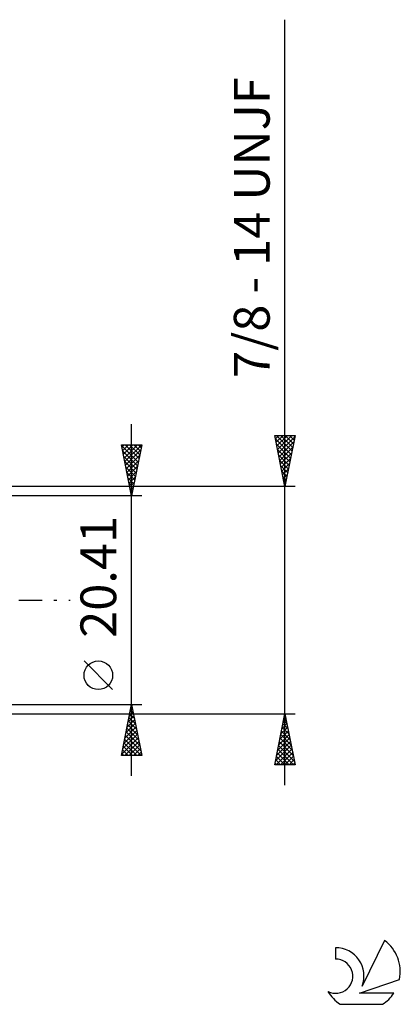
# Model space of a CAD drawing. Units: millimetres. Extents: x -27 to 163, y -40 to 57.
# Drawn here: x 126 to 163, y -40 to 57 of the extents above; entities that cross this region are included whole.
import ezdxf
from ezdxf.enums import TextEntityAlignment as Align

# ---------------------------------------------------------------- set-up
doc = ezdxf.new("R2010")
doc.units = ezdxf.units.MM
doc.header["$LTSCALE"] = 5.75
doc.linetypes.add('LONGDASH_DASH', pattern=[0.85, 0.4, -0.2, 0.05, -0.2])
for name, color, linetype in [('2', 7, 'CONTINUOUS'), ('SK4', 2, 'LONGDASH_DASH'), ('SK6', 5, 'CONTINUOUS')]:
    doc.layers.add(name, color=color, linetype=linetype)
doc.styles.get("Standard").update_dxf_attribs({"font": 'Monospac821 BT'})

msp = doc.modelspace()

# ---------------------------------------------------------------- linework, layer by layer
at = {"layer": '2', "color": 7, "linetype": 'CONTINUOUS', "lineweight": 25}
for p, q in [((152, -18.113), (152, 56.788)), ((137, -17.205), (137, 17.205)), ((152, 11.113), (151, 16.113)), ((151, 16.113), (153, 16.113)), ((151.064, 15.794), (151.382, 16.113)), ((151.065, 15.789), (152.624, 14.23)), ((151.134, 15.441), (151.806, 16.113)), ((151.165, 16.113), (152.694, 14.584)), ((151.205, 15.087), (152.23, 16.113)), ((151.276, 14.734), (152.655, 16.113)), ((151.346, 14.38), (152.98, 16.014)), ((151.417, 14.026), (152.874, 15.483)), ((151.59, 16.113), (152.765, 14.937)), ((153, 16.113), (152, 11.113)), ((152.014, 16.113), (152.836, 15.291)), ((152.438, 16.113), (152.906, 15.644)), ((152.862, 16.113), (152.977, 15.998)), ((137, 10.205), (136, 15.205)), ((136, 15.205), (138, 15.205)), ((136.012, 15.143), (137.658, 13.497)), ((136.048, 14.963), (136.29, 15.205)), ((136.118, 14.613), (137.588, 13.144)), ((136.119, 14.61), (136.714, 15.205)), ((136.19, 14.256), (137.139, 15.205)), ((136.26, 13.903), (137.563, 15.205)), ((136.331, 13.549), (137.987, 15.205)), ((136.375, 15.205), (137.729, 13.851)), ((136.402, 13.195), (137.897, 14.691)), ((136.799, 15.205), (137.8, 14.204)), ((138, 15.205), (137, 10.205)), ((137.224, 15.205), (137.871, 14.558)), ((137.648, 15.205), (137.941, 14.912)), ((151.171, 15.258), (152.553, 13.876)), ((151.277, 14.728), (152.482, 13.523)), ((151.488, 13.673), (152.768, 14.953)), ((136.224, 14.083), (137.517, 12.79)), ((136.331, 13.552), (137.446, 12.437)), ((136.473, 12.842), (137.791, 14.16)), ((136.543, 12.488), (137.685, 13.63)), ((151.383, 14.198), (152.411, 13.169)), ((151.489, 13.667), (152.341, 12.816)), ((151.559, 13.319), (152.662, 14.423)), ((151.629, 12.966), (152.556, 13.892)), ((136.437, 13.022), (137.376, 12.083)), ((136.614, 12.135), (137.579, 13.1)), ((136.685, 11.781), (137.473, 12.569)), ((151.595, 13.137), (152.27, 12.462)), ((151.7, 12.612), (152.45, 13.362)), ((151.701, 12.607), (152.199, 12.109)), ((151.771, 12.259), (152.344, 12.832)), ((136.543, 12.492), (137.305, 11.73)), ((136.649, 11.961), (137.234, 11.376)), ((136.755, 11.428), (137.367, 12.039)), ((151.807, 12.076), (152.129, 11.755)), ((151.841, 11.905), (152.238, 12.302)), ((151.912, 11.552), (152.132, 11.771)), ((153, 11.113), (120.46, 11.113)), ((136.755, 11.431), (137.163, 11.022)), ((136.826, 11.074), (137.261, 11.509)), ((136.861, 10.901), (137.093, 10.669)), ((136.897, 10.721), (137.155, 10.978)), ((151.913, 11.546), (152.058, 11.402)), ((151.983, 11.198), (152.026, 11.241)), ((138, 10.205), (125, 10.205)), ((136.967, 10.37), (137.022, 10.315)), ((136.968, 10.367), (137.049, 10.448)), ((135.15, -8.75), (132.35, -5.95)), ((125, -10.205), (138, -10.205)), ((136, -15.205), (137, -10.205)), ((136.959, -10.41), (137.062, -10.513)), ((136.977, -10.321), (137.015, -10.282)), ((137, -10.205), (138, -15.205)), ((120.46, -11.113), (153, -11.113)), ((136.659, -11.912), (137.228, -11.343)), ((136.747, -11.471), (137.38, -12.104)), ((136.765, -11.382), (137.157, -10.989)), ((136.817, -11.118), (137.274, -11.574)), ((136.871, -10.851), (137.086, -10.636)), ((136.888, -10.764), (137.168, -11.044)), ((151, -16.113), (152, -11.113)), ((151.924, -11.491), (152.05, -11.365)), ((151.944, -11.394), (152.085, -11.535)), ((152, -11.113), (153, -16.113)), ((136.34, -13.503), (137.44, -12.404)), ((136.446, -12.973), (137.369, -12.05)), ((136.553, -12.442), (137.298, -11.697)), ((136.605, -12.178), (137.592, -13.165)), ((136.676, -11.825), (137.486, -12.635)), ((151.606, -13.082), (152.263, -12.425)), ((151.712, -12.551), (152.192, -12.072)), ((151.731, -12.455), (152.403, -13.126)), ((151.802, -12.102), (152.297, -12.596)), ((151.818, -12.021), (152.121, -11.718)), ((151.873, -11.748), (152.191, -12.066)), ((136.022, -15.094), (137.652, -13.464)), ((136.128, -14.564), (137.581, -13.111)), ((136.234, -14.033), (137.51, -12.757)), ((136.393, -13.239), (137.91, -14.756)), ((136.464, -12.885), (137.804, -14.226)), ((136.535, -12.532), (137.698, -13.695)), ((151.288, -14.673), (152.475, -13.486)), ((151.394, -14.142), (152.404, -13.132)), ((151.5, -13.612), (152.333, -12.779)), ((151.59, -13.162), (152.615, -14.187)), ((151.661, -12.809), (152.509, -13.657)), ((136.181, -14.3), (137.087, -15.205)), ((136.252, -13.946), (137.511, -15.205)), ((136.323, -13.592), (137.935, -15.205)), ((136.335, -15.205), (137.723, -13.818)), ((136.76, -15.205), (137.793, -14.171)), ((151.076, -15.733), (152.616, -14.193)), ((151.182, -15.203), (152.545, -13.839)), ((151.378, -14.223), (152.933, -15.778)), ((151.449, -13.869), (152.827, -15.248)), ((151.519, -13.516), (152.721, -14.717)), ((138, -15.205), (136, -15.205)), ((136.04, -15.007), (136.238, -15.205)), ((136.11, -14.653), (136.662, -15.205)), ((137.184, -15.205), (137.864, -14.525)), ((137.608, -15.205), (137.935, -14.879)), ((151.121, -16.113), (152.687, -14.547)), ((151.166, -15.284), (151.995, -16.113)), ((151.237, -14.93), (152.419, -16.113)), ((151.307, -14.576), (152.843, -16.113)), ((151.545, -16.113), (152.758, -14.9)), ((151.969, -16.113), (152.828, -15.254)), ((153, -16.113), (151, -16.113)), ((151.024, -15.991), (151.146, -16.113)), ((151.095, -15.637), (151.57, -16.113)), ((152.394, -16.113), (152.899, -15.607)), ((152.818, -16.113), (152.97, -15.961))]:
    msp.add_line(p, q, dxfattribs=at)
msp.add_circle((133.75, -7.35), 1.4, dxfattribs=at)
at = {"layer": 'SK4', "color": 2, "linetype": 'LONGDASH_DASH', "lineweight": 25}
msp.add_line((-6, 0), (131, 0), dxfattribs=at)
at = {"layer": 'SK6', "color": 5, "linetype": 'CONTINUOUS', "lineweight": 25}
for p, q in [((161.735, -33.303), (159.537, -37.76)), ((156.94, -34.008), (156.94, -35.111)), ((159.28, -38.461), (163.2, -37.1)), ((162.637, -38.461), (159.28, -38.461)), ((157.402, -39.543), (161.544, -39.543))]:
    msp.add_line(p, q, dxfattribs=at)
for centre, radius, start, end in [((159.473, -36.357), 3.8, 348.72386, 53.46911), ((156.961, -36.768), 2.76, 338.93794, 90.44457), ((156.951, -36.788), 1.677, 243.42147, 90.36024), ((159.473, -36.357), 3.8, 210.54837, 236.97802), ((159.473, -36.357), 3.8, 303.02198, 326.37322)]:
    msp.add_arc(centre, radius, start, end, dxfattribs=at)

# ---------------------------------------------------------------- texts
at = {"layer": '2', "color": 7, "linetype": 'CONTINUOUS', "lineweight": 25}
for s, p in [('7/8 - 14 UNJF', (150.5, 36.45)), ('20.41', (135.5, 2.275))]:
    msp.add_text(s, height=3.5, rotation=90, dxfattribs=at).set_placement(p, align=Align.CENTER)

doc.saveas('drawing.dxf')
